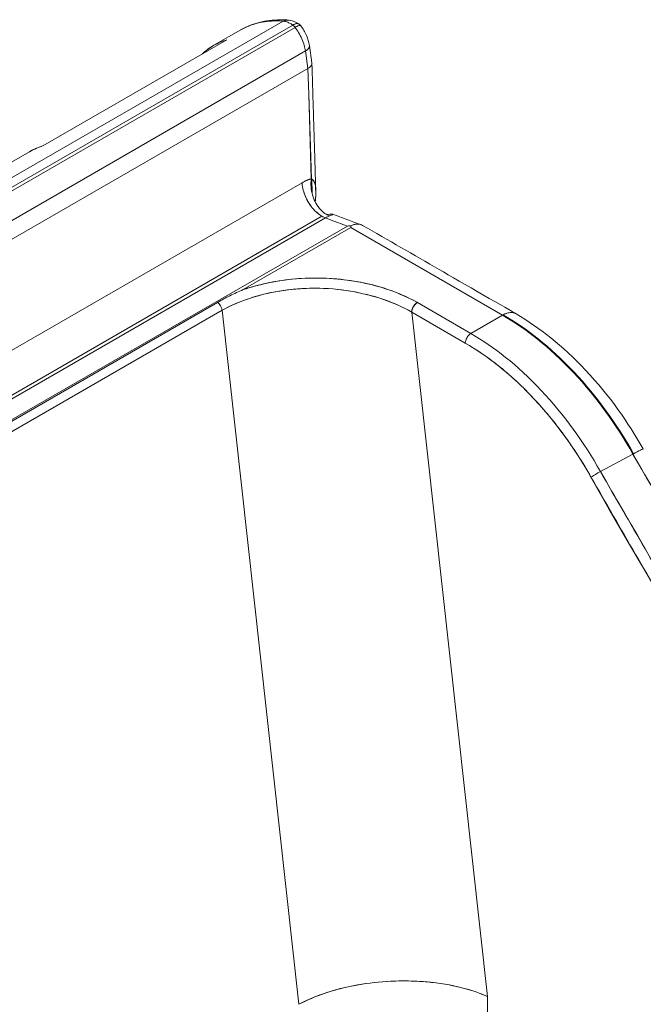
# Model space of a CAD drawing. Extents: x -410 to 410, y -292 to 285.
# Drawn here: x 311 to 317, y 160 to 169 of the extents above; entities that cross this region are included whole.
import ezdxf

# ---------------------------------------------------------------- set-up
doc = ezdxf.new("R2010")
doc.units = 0
doc.header["$MEASUREMENT"] = 0
doc.linetypes.add('CENTER2', pattern=[23, 20, -1, 1, -1])
doc.layers.add('____1', color=7, linetype='Continuous')
doc.layers.add('________1________1', color=7, linetype='Continuous')

# ---------------------------------------------------------------- blocks, each defined once
blk = doc.blocks.new('C8')
at = {"layer": '________1________1', "color": 7, "linetype": 'Continuous', "lineweight": 18}
for p, q in [((313.7748, 169.012), (306.622, 164.8822)), ((306.622, 164.8822), (313.7748, 169.012)), ((313.8644, 168.9758), (306.7096, 164.8449)), ((306.7096, 164.8449), (313.8644, 168.9758)), ((313.886, 168.9542), (306.7314, 164.8235)), ((306.7314, 164.8235), (313.886, 168.9542)), ((313.3792, 168.9311), (313.128, 168.7861)), ((313.8807, 168.9607), (313.886, 168.9542)), ((313.886, 168.9542), (313.8807, 168.9607)), ((311.5271, 167.8444), (313.2471, 168.8375)), ((311.5271, 167.8444), (313.2471, 168.8375)), ((313.9842, 168.7332), (306.827, 164.6009)), ((313.9842, 168.7332), (306.827, 164.6009)), ((314.0075, 168.5696), (313.9842, 168.7332)), ((314.0075, 168.5696), (313.9842, 168.7332)), ((314.0438, 168.6225), (314.0208, 168.7834)), ((306.8497, 164.437), (314.0075, 168.5696)), ((314.0075, 168.5696), (306.8497, 164.437)), ((314.0148, 168.3284), (314.0075, 168.5696)), ((314.0148, 168.3284), (314.0075, 168.5696)), ((314.0387, 167.5378), (314.0148, 168.3284)), ((314.0386, 167.5378), (314.0148, 168.3284)), ((314.0386, 167.5378), (314.0148, 168.3284)), ((314.0148, 168.3284), (314.0387, 167.5379)), ((311.5334, 167.8471), (311.5271, 167.8444)), ((311.5271, 167.8444), (311.5332, 167.8471)), ((311.4039, 167.7906), (311.1004, 167.6154)), ((314.0426, 167.5359), (314.0471, 167.3979)), ((314.0426, 167.5356), (314.0472, 167.3949)), ((306.8435, 163.3962), (313.9524, 167.5005)), ((306.8435, 163.3962), (313.9524, 167.5005)), ((314.1379, 167.1865), (307.0257, 163.0803)), ((307.0257, 163.0803), (314.1379, 167.1865)), ((314.1703, 167.1713), (307.0572, 163.0645)), ((314.1703, 167.1713), (307.0572, 163.0645)), ((314.2257, 167.1507), (314.1701, 167.1712)), ((314.2257, 167.1507), (314.1703, 167.1713)), ((262.0645, 136.8922), (314.3766, 167.0947)), ((262.0645, 136.8922), (314.3766, 167.0947)), ((314.4079, 167.0804), (313.4022, 166.4997)), ((314.4079, 167.0804), (313.4022, 166.4997)), ((314.2257, 167.1507), (314.3777, 167.0948)), ((314.3766, 167.0947), (314.2257, 167.1507)), ((314.3777, 167.0948), (314.2257, 167.1507)), ((314.3766, 167.0947), (314.2257, 167.1507)), ((314.3766, 167.0947), (314.3777, 167.0948)), ((314.3777, 167.0948), (314.3766, 167.0947)), ((315.8275, 166.2607), (314.4079, 167.0804)), ((315.8275, 166.2607), (314.4079, 167.0804)), ((313.1621, 166.3804), (263.3052, 137.5955)), ((263.3052, 137.5955), (313.1621, 166.3804)), ((315.03, 166.379), (315.5312, 166.0896)), ((315.03, 166.379), (315.5312, 166.0896)), ((313.2048, 166.3062), (263.3478, 137.5213)), ((313.2048, 166.3062), (263.3478, 137.5213)), ((313.9219, 159.8112), (313.2048, 166.3062)), ((313.9219, 159.8112), (313.2048, 166.3062)), ((314.977, 166.2893), (315.6864, 159.8838)), ((315.4782, 165.9999), (314.977, 166.2893)), ((315.4781, 166), (314.977, 166.2893)), ((314.977, 166.2893), (315.6864, 159.8838)), ((315.4781, 165.9999), (314.977, 166.2893)), ((314.977, 166.2893), (315.4781, 166)), ((315.5312, 166.0896), (315.8275, 166.2607)), ((315.5312, 166.0896), (315.8276, 166.2607)), ((315.8337, 166.2641), (315.8275, 166.2607)), ((315.8276, 166.2607), (315.8337, 166.2641)), ((316.0468, 166.1262), (316.0426, 166.1288)), ((317.0462, 164.9607), (316.7428, 164.797)), ((316.7428, 164.797), (317.0462, 164.9607)), ((317.0524, 164.964), (317.0462, 164.9606)), ((317.0462, 164.9606), (317.0524, 164.964)), ((315.6864, 159.8838), (315.6864, 150.4936)), ((315.6864, 159.8838), (315.6864, 150.4936))]:
    blk.add_line(p, q, dxfattribs=at)
for points, knots in [([(313.7467, 169.0258), (313.6804, 169.0223), (313.6146, 169.0165), (313.4906, 168.9857), (313.4319, 168.9608), (313.3766, 168.9296)], [0, 0, 0, 0, 0.502498, 0.502498, 1, 1, 1, 1]), ([(313.7104, 169.0148), (313.6515, 169.0136), (313.5908, 169.0082), (313.4783, 168.9795), (313.4266, 168.957), (313.3766, 168.9296)], [0, 0, 0, 0, 0.50938, 0.50938, 1, 1, 1, 1]), ([(313.7104, 169.0148), (313.7164, 169.0181), (313.723, 169.0212), (313.7356, 169.0249), (313.7415, 169.0257), (313.7478, 169.0258)], [0, 0, 0, 0, 0.526104, 0.526104, 1, 1, 1, 1]), ([(313.8191, 169.0228), (313.8069, 169.0237), (313.7947, 169.0245), (313.7705, 169.0254), (313.7584, 169.0256), (313.7463, 169.0256)], [0, 0, 0, 0, 0.502366, 0.502366, 1, 1, 1, 1]), ([(313.7748, 169.012), (313.7815, 169.0156), (313.7888, 169.0183), (313.8036, 169.0205), (313.811, 169.02), (313.8183, 169.0189)], [0, 0, 0, 0, 0.507647, 0.507647, 1, 1, 1, 1]), ([(313.8183, 169.0189), (313.811, 169.02), (313.8036, 169.0205), (313.7888, 169.0183), (313.7815, 169.0156), (313.7748, 169.012)], [0, 0, 0, 0, 0.492353, 0.492353, 1, 1, 1, 1]), ([(313.7748, 169.012), (313.7855, 169.0109), (313.7959, 169.009), (313.8213, 169.0004), (313.8322, 168.9952), (313.8439, 168.9887)], [0, 0, 0, 0, 0.502988, 0.502988, 1, 1, 1, 1]), ([(313.8439, 168.9887), (313.8322, 168.9952), (313.8213, 169.0004), (313.7959, 169.009), (313.7855, 169.0109), (313.7748, 169.012)], [0, 0, 0, 0, 0.497012, 0.497012, 1, 1, 1, 1]), ([(313.9214, 168.9858), (313.9063, 168.9956), (313.8909, 169.004), (313.8537, 169.0177), (313.8374, 169.021), (313.8191, 169.0228)], [0, 0, 0, 0, 0.500186, 0.500186, 1, 1, 1, 1]), ([(313.9275, 168.9797), (313.9257, 168.9822), (313.9235, 168.9843), (313.9186, 168.9876), (313.9159, 168.9888), (313.9077, 168.9905), (313.9026, 168.9903), (313.8894, 168.988), (313.8786, 168.9842), (313.8644, 168.9758)], [0, 0, 0, 0, 0.187367, 0.187367, 0.357156, 0.357156, 0.589362, 0.589362, 1, 1, 1, 1]), ([(313.8644, 168.9758), (313.877, 168.9832), (313.8859, 168.9865), (313.8973, 168.9896), (313.9026, 168.9904), (313.912, 168.9899), (313.9151, 168.989), (313.9204, 168.9867), (313.9231, 168.9847), (313.9255, 168.9822)], [0, 0, 0, 0, 0.299727, 0.299727, 0.523693, 0.523693, 0.718133, 0.718133, 1, 1, 1, 1]), ([(313.9407, 168.9671), (313.9399, 168.9681), (313.9389, 168.9689), (313.9364, 168.9702), (313.935, 168.9706), (313.9296, 168.9715), (313.925, 168.9708), (313.9098, 168.9673), (313.8964, 168.9603), (313.886, 168.9542)], [0, 0, 0, 0, 0.061977, 0.061977, 0.132228, 0.132228, 0.325271, 0.325271, 1, 1, 1, 1]), ([(313.886, 168.9542), (313.895, 168.9595), (313.911, 168.9682), (313.927, 168.971), (313.93, 168.9713), (313.9341, 168.9708), (313.9357, 168.9705), (313.9386, 168.9691), (313.9397, 168.9682), (313.9406, 168.9672)], [0, 0, 0, 0, 0.724479, 0.724479, 0.871647, 0.871647, 0.944123, 0.944123, 1, 1, 1, 1]), ([(313.886, 168.9542), (313.9093, 168.924), (313.9316, 168.8895), (313.9694, 168.8044), (313.979, 168.7671), (313.9842, 168.7332)], [0, 0, 0, 0, 0.50054, 0.50054, 1, 1, 1, 1]), ([(314.0208, 168.7834), (314.0158, 168.817), (314.0065, 168.8483), (313.979, 168.9113), (313.9622, 168.9395), (313.9409, 168.9676)], [0, 0, 0, 0, 0.49234, 0.49234, 1, 1, 1, 1]), ([(313.2471, 168.8375), (313.206, 168.8241), (313.1656, 168.8078), (313.0906, 168.7644), (313.0561, 168.7376), (313.0239, 168.7086)], [0, 0, 0, 0, 0.499555, 0.499555, 1, 1, 1, 1]), ([(314.0209, 168.7832), (314.0211, 168.781), (314.0211, 168.7789), (314.0207, 168.7745), (314.0203, 168.7724), (314.0182, 168.7655), (314.0157, 168.7611), (314.0058, 168.7478), (313.9958, 168.7401), (313.9842, 168.7332)], [0, 0, 0, 0, 0.102901, 0.102901, 0.209649, 0.209649, 0.445892, 0.445892, 1, 1, 1, 1]), ([(314.0075, 168.5696), (314.0133, 168.573), (314.0191, 168.577), (314.0288, 168.5853), (314.0329, 168.5897), (314.0391, 168.5986), (314.0414, 168.6031), (314.0438, 168.6115), (314.0446, 168.6163), (314.0439, 168.6224)], [0, 0, 0, 0, 0.316153, 0.316153, 0.593588, 0.593588, 0.824577, 0.824577, 1, 1, 1, 1]), ([(314.0439, 168.6224), (314.0442, 168.6199), (314.0442, 168.6174), (314.0438, 168.6123), (314.0434, 168.6098), (314.0411, 168.6022), (314.0383, 168.5972), (314.0285, 168.5842), (314.0197, 168.5768), (314.0075, 168.5696)], [0, 0, 0, 0, 0.130185, 0.130185, 0.263071, 0.263071, 0.536771, 0.536771, 1, 1, 1, 1]), ([(314.0442, 168.6186), (314.0457, 168.5692), (314.0487, 168.4706), (314.0531, 168.3227), (314.0576, 168.1747), (314.0621, 168.0268), (314.0666, 167.8788), (314.071, 167.7309), (314.0755, 167.583), (314.0785, 167.4843), (314.08, 167.435)], [0, 0, 0, 0, 0.125001, 0.250002, 0.375003, 0.500003, 0.625003, 0.750002, 0.875001, 1, 1, 1, 1]), ([(314.0386, 167.5378), (314.035, 167.5368), (314.0279, 167.5346), (314.0172, 167.531), (314.0064, 167.5269), (313.9956, 167.5224), (313.9848, 167.5175), (313.974, 167.5122), (313.9631, 167.5066), (313.956, 167.5026), (313.9524, 167.5005)], [0, 0, 0, 0, 0.117704, 0.23769, 0.359872, 0.484153, 0.610426, 0.738576, 0.868478, 1, 1, 1, 1]), ([(314.0386, 167.5378), (314.0344, 167.5126), (314.0337, 167.4866), (314.0379, 167.4347), (314.043, 167.4079), (314.0607, 167.349), (314.0789, 167.3052), (314.1298, 167.2435), (314.1467, 167.2255), (314.1796, 167.2016), (314.1947, 167.1941), (314.2117, 167.1896)], [0, 0, 0, 0, 0.233972, 0.233972, 0.476316, 0.476316, 0.794903, 0.794903, 0.910691, 0.910691, 1, 1, 1, 1]), ([(314.0804, 167.3956), (314.0806, 167.4121), (314.0805, 167.4299), (314.0781, 167.4626), (314.0756, 167.48), (314.0676, 167.5042), (314.0635, 167.5128), (314.0526, 167.5274), (314.0462, 167.5333), (314.0387, 167.5378)], [0, 0, 0, 0, 0.328995, 0.328995, 0.64194, 0.64194, 0.827129, 0.827129, 1, 1, 1, 1]), ([(314.0387, 167.5378), (314.0461, 167.5334), (314.0526, 167.5278), (314.0631, 167.5144), (314.067, 167.507), (314.0759, 167.4829), (314.0781, 167.4638), (314.082, 167.4021), (314.0797, 167.364), (314.0754, 167.3212)], [0, 0, 0, 0, 0.120098, 0.120098, 0.236457, 0.236457, 0.475862, 0.475862, 1, 1, 1, 1]), ([(313.9524, 167.5005), (313.9536, 167.4701), (313.9597, 167.4292), (313.9962, 167.3395), (314.0198, 167.2997), (314.0804, 167.2257), (314.1125, 167.2016), (314.1379, 167.1865)], [0, 0, 0, 0, 0.354984, 0.354984, 0.652537, 0.652537, 1, 1, 1, 1]), ([(314.1379, 167.1865), (314.1126, 167.2015), (314.0806, 167.2256), (314.0205, 167.2987), (313.9972, 167.3378), (313.9599, 167.4278), (313.9536, 167.4696), (313.9524, 167.5005)], [0, 0, 0, 0, 0.345375, 0.345375, 0.637385, 0.637385, 1, 1, 1, 1]), ([(314.2117, 167.1896), (314.2227, 167.1944), (314.2315, 167.1977), (314.2377, 167.2008), (314.2388, 167.2014), (314.2398, 167.2021), (314.2401, 167.2024), (314.2404, 167.2029), (314.2405, 167.203), (314.2406, 167.2033), (314.2406, 167.2034), (314.2406, 167.2037), (314.2405, 167.2038), (314.2404, 167.2041), (314.2403, 167.2042), (314.2399, 167.2045), (314.2397, 167.2047), (314.2378, 167.2056), (314.2347, 167.206), (314.219, 167.2073), (314.1963, 167.2039), (314.1813, 167.2013)], [0, 0, 0, 0, 0.151414, 0.151414, 0.19511, 0.19511, 0.212889, 0.212889, 0.221537, 0.221537, 0.22766, 0.22766, 0.233815, 0.233815, 0.242221, 0.242221, 0.256088, 0.256088, 0.34645, 0.34645, 1, 1, 1, 1]), ([(314.5037, 167.1074), (314.4596, 167.1236), (314.4155, 167.1398), (314.3273, 167.1723), (314.2832, 167.1885), (314.2391, 167.2047)], [0, 0, 0, 0, 0.500028, 0.500028, 1, 1, 1, 1]), ([(314.4079, 167.0974), (314.4238, 167.1045), (314.4357, 167.1082), (314.4596, 167.1132), (314.4717, 167.1136), (314.494, 167.1114), (314.5055, 167.1081), (314.5185, 167.1011)], [0, 0, 0, 0, 0.263163, 0.263163, 0.599499, 0.599499, 1, 1, 1, 1]), ([(314.5184, 167.1011), (314.5108, 167.1052), (314.503, 167.1085), (314.4858, 167.1126), (314.4767, 167.1133), (314.4468, 167.1123), (314.4277, 167.1062), (314.4079, 167.0974)], [0, 0, 0, 0, 0.2236, 0.2236, 0.458634, 0.458634, 1, 1, 1, 1]), ([(313.4022, 166.4997), (313.5379, 166.5446), (313.6905, 166.5807), (314.0199, 166.6133), (314.1869, 166.611), (314.588, 166.5636), (314.8176, 166.4968), (315.03, 166.379)], [0, 0, 0, 0, 0.295054, 0.295054, 0.576193, 0.576193, 1, 1, 1, 1]), ([(315.03, 166.379), (314.9189, 166.4431), (314.7744, 166.5042), (314.43, 166.5878), (314.2553, 166.6074), (313.8334, 166.6086), (313.598, 166.5677), (313.4022, 166.4997)], [0, 0, 0, 0, 0.30195, 0.30195, 0.584305, 0.584305, 1, 1, 1, 1]), ([(314.977, 166.2893), (314.8185, 166.38), (314.6166, 166.4528), (314.1294, 166.528), (313.896, 166.5151), (313.5038, 166.4427), (313.3359, 166.3799), (313.2048, 166.3062)], [0, 0, 0, 0, 0.312413, 0.312413, 0.651992, 0.651992, 1, 1, 1, 1]), ([(313.2048, 166.3062), (313.3609, 166.3942), (313.5601, 166.461), (314.0049, 166.5239), (314.2302, 166.5186), (314.6574, 166.4384), (314.8363, 166.3701), (314.977, 166.2893)], [0, 0, 0, 0, 0.341631, 0.341631, 0.676757, 0.676757, 1, 1, 1, 1]), ([(313.1621, 166.3804), (313.1698, 166.3742), (313.1806, 166.3638), (313.1997, 166.3306), (313.2032, 166.3161), (313.2048, 166.3062)], [0, 0, 0, 0, 0.502361, 0.502361, 1, 1, 1, 1]), ([(314.9785, 166.2734), (314.9779, 166.276), (314.9775, 166.2784), (314.977, 166.2837), (314.9769, 166.2866), (314.977, 166.2893)], [0, 0, 0, 0, 0.48517, 0.48517, 1, 1, 1, 1]), ([(315.8276, 166.2607), (316.0432, 166.1332), (316.2615, 165.967), (316.7085, 165.4902), (316.8858, 165.2402), (317.0462, 164.9606)], [0, 0, 0, 0, 0.510282, 0.510282, 1, 1, 1, 1]), ([(315.8337, 166.2641), (315.8447, 166.27), (315.8605, 166.2773), (315.892, 166.2845), (315.9057, 166.2857), (315.9341, 166.2822), (315.945, 166.2774), (315.9526, 166.2731)], [0, 0, 0, 0, 0.395096, 0.395096, 0.681459, 0.681459, 1, 1, 1, 1]), ([(315.9525, 166.2731), (315.9443, 166.2776), (315.9356, 166.281), (315.9166, 166.2849), (315.9065, 166.2852), (315.8751, 166.2825), (315.8547, 166.2751), (315.8337, 166.2641)], [0, 0, 0, 0, 0.229671, 0.229671, 0.472307, 0.472307, 1, 1, 1, 1]), ([(317.0524, 164.964), (316.892, 165.2436), (316.7147, 165.4936), (316.2678, 165.9704), (316.0495, 166.1366), (315.8337, 166.2641)], [0, 0, 0, 0, 0.489828, 0.489828, 1, 1, 1, 1]), ([(315.8337, 166.2641), (316.0495, 166.1366), (316.2678, 165.9704), (316.7147, 165.4936), (316.892, 165.2436), (317.0524, 164.964)], [0, 0, 0, 0, 0.51022, 0.51022, 1, 1, 1, 1]), ([(317.1429, 165.0085), (316.9948, 165.2609), (316.8375, 165.4979), (316.3847, 165.9795), (316.1744, 166.1414), (315.9526, 166.2731)], [0, 0, 0, 0, 0.515945, 0.515945, 1, 1, 1, 1]), ([(315.4782, 165.9999), (315.4785, 166.0086), (315.4803, 166.0203), (315.4907, 166.0459), (315.4974, 166.0573), (315.5148, 166.0785), (315.5239, 166.0853), (315.5312, 166.0896)], [0, 0, 0, 0, 0.354721, 0.354721, 0.652592, 0.652592, 1, 1, 1, 1]), ([(315.5312, 166.0896), (315.7457, 165.9627), (315.9627, 165.7975), (316.407, 165.3235), (316.5833, 165.0749), (316.7428, 164.797)], [0, 0, 0, 0, 0.510218, 0.510218, 1, 1, 1, 1]), ([(316.7428, 164.797), (316.5833, 165.0749), (316.407, 165.3235), (315.9627, 165.7975), (315.7457, 165.9627), (315.5312, 166.0896)], [0, 0, 0, 0, 0.489831, 0.489831, 1, 1, 1, 1]), ([(315.4781, 165.9999), (315.5342, 165.9675), (315.6461, 165.8962), (315.808, 165.7742), (315.9663, 165.6358), (316.1196, 165.4822), (316.2665, 165.315), (316.4056, 165.1356), (316.5357, 164.9457), (316.6154, 164.8135), (316.6535, 164.746)], [0, 0, 0, 0, 0.111922, 0.22863, 0.349718, 0.474668, 0.602873, 0.733657, 0.866288, 1, 1, 1, 1]), ([(316.6535, 164.746), (316.4988, 165.0156), (316.3278, 165.2568), (315.8967, 165.7166), (315.6862, 165.8769), (315.4782, 165.9999)], [0, 0, 0, 0, 0.489773, 0.489773, 1, 1, 1, 1]), ([(333.2651, 145.6306), (332.3447, 146.2074), (331.1793, 146.8946), (327.2084, 150.8501), (325.7752, 152.483), (320.3955, 159.1246), (317.8745, 163.5185), (317.0462, 164.9607)], [0, 0, 0, 0, 0.290392, 0.290392, 0.464477, 0.464477, 1, 1, 1, 1]), ([(317.0462, 164.9607), (317.7615, 163.7152), (319.5807, 160.5454), (324.3492, 154.1487), (326.5277, 151.5206), (331.1998, 146.8826), (332.3452, 146.207), (333.2651, 145.6306)], [0, 0, 0, 0, 0.429156, 0.429156, 0.700846, 0.700846, 1, 1, 1, 1]), ([(316.7428, 164.797), (317.3187, 163.7953), (318.103, 162.4297), (320.2531, 159.1569), (321.214, 157.7831), (324.0495, 153.9796), (326.2302, 151.3495), (330.9023, 146.7122), (332.0484, 146.0362), (332.9687, 145.4595)], [0, 0, 0, 0, 0.220281, 0.220281, 0.378134, 0.378134, 0.674166, 0.674166, 1, 1, 1, 1]), ([(316.6535, 164.746), (320.2283, 158.4144), (325.3225, 151.824), (330.5304, 147.0537), (331.7512, 146.042), (332.9157, 145.3698)], [0, 0, 0, 0, 0.80954, 0.80954, 1, 1, 1, 1]), ([(313.9219, 159.8112), (314.0482, 159.8773), (314.226, 159.9492), (314.6769, 160.0286), (314.8982, 160.0389), (315.3697, 160.0006), (315.5569, 159.9408), (315.6864, 159.8838)], [0, 0, 0, 0, 0.344831, 0.344831, 0.633973, 0.633973, 1, 1, 1, 1]), ([(315.6864, 159.8838), (315.5665, 159.9365), (315.3963, 159.9919), (314.9629, 160.038), (314.7508, 160.0332), (314.2666, 159.9649), (314.0628, 159.8849), (313.9219, 159.8112)], [0, 0, 0, 0, 0.325283, 0.325283, 0.602837, 0.602837, 1, 1, 1, 1])]:
    blk.add_open_spline(points, degree=3, knots=knots, dxfattribs=at)
at = {"layer": '________1________1', "color": 7, "linetype": 'Continuous', "lineweight": 18, "extrusion": (-3.8233e-11, 1.531e-10, -1)}
blk.add_open_spline([(313.3786, 168.9308), (313.4284, 168.9578), (313.4799, 168.98), (313.5917, 169.0083), (313.6519, 169.0136), (313.7104, 169.0148)], degree=3, knots=[0, 0, 0, 0, 0.490638, 0.490638, 1, 1, 1, 1], dxfattribs=at)
at = {"layer": '________1________1', "color": 7, "linetype": 'Continuous', "lineweight": 18, "extrusion": (-3.35726e-10, 1.16935e-09, -1)}
blk.add_open_spline([(313.749, 169.0257), (313.7426, 169.0258), (313.7364, 169.0251), (313.7235, 169.0214), (313.7166, 169.0182), (313.7104, 169.0148)], degree=3, knots=[0, 0, 0, 0, 0.472287, 0.472287, 1, 1, 1, 1], dxfattribs=at)
at = {"layer": '________1________1', "color": 7, "linetype": 'Continuous', "lineweight": 18, "extrusion": (-1.54662e-10, -3.58974e-09, 1)}
blk.add_open_spline([(313.7104, 169.0148), (313.7211, 169.0147), (313.7317, 169.0145), (313.7532, 169.0136), (313.764, 169.0128), (313.7748, 169.012)], degree=3, knots=[0, 0, 0, 0, 0.497039, 0.497039, 1, 1, 1, 1], dxfattribs=at)
at = {"layer": '________1________1', "color": 7, "linetype": 'Continuous', "lineweight": 18, "extrusion": (-7.05039e-11, -1.63641e-09, 1)}
blk.add_open_spline([(313.7748, 169.012), (313.764, 169.0128), (313.7532, 169.0136), (313.7317, 169.0145), (313.7211, 169.0147), (313.7104, 169.0148)], degree=3, knots=[0, 0, 0, 0, 0.502962, 0.502962, 1, 1, 1, 1], dxfattribs=at)
at = {"layer": '________1________1', "color": 7, "linetype": 'Continuous', "lineweight": 18, "extrusion": (-8.13613e-08, -1.285e-07, -1)}
blk.add_open_spline([(313.8439, 168.9887), (313.8474, 168.9868), (313.8508, 168.9847), (313.8576, 168.9804), (313.8611, 168.9781), (313.8644, 168.9758)], degree=3, knots=[0, 0, 0, 0, 0.494527, 0.494527, 1, 1, 1, 1], dxfattribs=at)
at = {"layer": '________1________1', "color": 7, "linetype": 'Continuous', "lineweight": 18, "extrusion": (8.5465e-08, 1.34981e-07, 1)}
blk.add_open_spline([(313.8644, 168.9758), (313.8611, 168.9781), (313.8576, 168.9804), (313.8508, 168.9847), (313.8474, 168.9868), (313.8439, 168.9887)], degree=3, knots=[0, 0, 0, 0, 0.505473, 0.505473, 1, 1, 1, 1], dxfattribs=at)
at = {"layer": '________1________1', "color": 7, "linetype": 'Continuous', "lineweight": 18, "extrusion": (7.4721e-09, 8.09284e-09, 1)}
blk.add_open_spline([(313.8644, 168.9758), (313.8673, 168.9736), (313.8701, 168.9714), (313.8755, 168.9663), (313.8782, 168.9635), (313.8807, 168.9607)], degree=3, knots=[0, 0, 0, 0, 0.488584, 0.488584, 1, 1, 1, 1], dxfattribs=at)
at = {"layer": '________1________1', "color": 7, "linetype": 'Continuous', "lineweight": 18, "extrusion": (7.56483e-09, 8.19327e-09, 1)}
blk.add_open_spline([(313.8807, 168.9607), (313.8782, 168.9635), (313.8755, 168.9663), (313.8701, 168.9714), (313.8673, 168.9736), (313.8644, 168.9758)], degree=3, knots=[0, 0, 0, 0, 0.511416, 0.511416, 1, 1, 1, 1], dxfattribs=at)
at = {"layer": '________1________1', "color": 7, "linetype": 'Continuous', "lineweight": 18, "extrusion": (3.24771e-10, 1.48998e-10, -1)}
blk.add_open_spline([(313.9842, 168.7332), (313.979, 168.7671), (313.9694, 168.8044), (313.9316, 168.8895), (313.9093, 168.924), (313.886, 168.9542)], degree=3, knots=[0, 0, 0, 0, 0.499461, 0.499461, 1, 1, 1, 1], dxfattribs=at)
at = {"layer": '________1________1', "color": 7, "linetype": 'Continuous', "lineweight": 18, "extrusion": (5.39097e-10, 5.80866e-10, -1)}
blk.add_open_spline([(313.9406, 168.9671), (313.9377, 168.9708), (313.9349, 168.9739), (313.9281, 168.9802), (313.9248, 168.9828), (313.9209, 168.9855)], degree=3, knots=[0, 0, 0, 0, 0.499013, 0.499013, 1, 1, 1, 1], dxfattribs=at)
at = {"layer": '________1________1', "color": 7, "linetype": 'Continuous', "lineweight": 18, "extrusion": (-1.12989e-10, 1.96884e-10, -1)}
blk.add_open_spline([(313.0239, 168.7086), (313.0561, 168.7376), (313.0906, 168.7644), (313.1656, 168.8078), (313.206, 168.8241), (313.2471, 168.8375)], degree=3, knots=[0, 0, 0, 0, 0.500454, 0.500454, 1, 1, 1, 1], dxfattribs=at)
at = {"layer": '________1________1', "color": 7, "linetype": 'Continuous', "lineweight": 18, "extrusion": (-3.44323e-09, 4.63708e-09, -1)}
blk.add_open_spline([(313.0184, 168.7047), (313.0352, 168.7201), (313.0526, 168.7349), (313.0891, 168.7621), (313.1081, 168.7743), (313.1276, 168.7859)], degree=3, knots=[0, 0, 0, 0, 0.501495, 0.501495, 1, 1, 1, 1], dxfattribs=at)
at = {"layer": '________1________1', "color": 7, "linetype": 'Continuous', "lineweight": 18, "extrusion": (2.2686e-10, -1.85037e-10, -1)}
blk.add_open_spline([(313.9842, 168.7331), (313.9901, 168.7367), (313.9963, 168.7408), (314.0079, 168.7507), (314.0116, 168.7554), (314.0164, 168.7623), (314.0186, 168.7664), (314.021, 168.7748), (314.0213, 168.7791), (314.0208, 168.7834)], degree=3, knots=[0, 0, 0, 0, 0.208937, 0.208937, 0.453049, 0.453049, 0.731022, 0.731022, 1, 1, 1, 1], dxfattribs=at)
at = {"layer": '________1________1', "color": 7, "linetype": 'Continuous', "lineweight": 18, "extrusion": (-1.17628e-09, 2.69499e-09, -1)}
blk.add_open_spline([(311.4038, 167.7906), (311.4233, 167.8016), (311.4432, 167.8118), (311.4843, 167.8298), (311.5057, 167.8375), (311.5271, 167.8444)], degree=3, knots=[0, 0, 0, 0, 0.498176, 0.498176, 1, 1, 1, 1], dxfattribs=at)
at = {"layer": '________1________1', "color": 7, "linetype": 'Continuous', "lineweight": 18, "extrusion": (-2.17148e-09, 4.97511e-09, 1)}
blk.add_open_spline([(311.5271, 167.8444), (311.5057, 167.8375), (311.4843, 167.8298), (311.4432, 167.8118), (311.4233, 167.8016), (311.4038, 167.7906)], degree=3, knots=[0, 0, 0, 0, 0.501827, 0.501827, 1, 1, 1, 1], dxfattribs=at)
at = {"layer": '________1________1', "color": 7, "linetype": 'Continuous', "lineweight": 18, "extrusion": (3.6749e-10, -8.43571e-10, -1)}
blk.add_open_spline([(311.531, 167.8465), (311.5094, 167.8395), (311.488, 167.8316), (311.4466, 167.8135), (311.4265, 167.8032), (311.4067, 167.7923)], degree=3, knots=[0, 0, 0, 0, 0.501534, 0.501534, 1, 1, 1, 1], dxfattribs=at)
at = {"layer": '________1________1', "color": 7, "linetype": 'Continuous', "lineweight": 18, "extrusion": (1.11837e-09, -2.57872e-09, -1)}
blk.add_open_spline([(313.9524, 167.5005), (313.9663, 167.5084), (313.981, 167.516), (314.0097, 167.5284), (314.0239, 167.5334), (314.0386, 167.5378)], degree=3, knots=[0, 0, 0, 0, 0.512834, 0.512834, 1, 1, 1, 1], dxfattribs=at)
at = {"layer": '________1________1', "color": 7, "linetype": 'Continuous', "lineweight": 18, "extrusion": (1.22553e-11, 3.2655e-12, -1)}
blk.add_open_spline([(314.0754, 167.3211), (314.0787, 167.3538), (314.0824, 167.3991), (314.078, 167.4632), (314.0762, 167.4791), (314.0694, 167.5014), (314.0656, 167.5104), (314.0538, 167.5266), (314.0469, 167.5329), (314.0387, 167.5378)], degree=3, knots=[0, 0, 0, 0, 0.583437, 0.583437, 0.781733, 0.781733, 0.895546, 0.895546, 1, 1, 1, 1], dxfattribs=at)
at = {"layer": '________1________1', "color": 7, "linetype": 'Continuous', "lineweight": 18, "extrusion": (1.59018e-09, -1.30557e-10, 1)}
blk.add_open_spline([(314.0754, 167.3212), (314.0763, 167.3294), (314.0771, 167.3377), (314.0784, 167.3541), (314.079, 167.3622), (314.0794, 167.3703)], degree=3, knots=[0, 0, 0, 0, 0.503402, 0.503402, 1, 1, 1, 1], dxfattribs=at)
at = {"layer": '________1________1', "color": 7, "linetype": 'Continuous', "lineweight": 18, "extrusion": (-6.31632e-09, -1.32521e-08, 1)}
blk.add_open_spline([(314.1379, 167.1865), (314.1432, 167.1835), (314.1486, 167.1806), (314.1593, 167.1755), (314.1647, 167.1733), (314.1701, 167.1712)], degree=3, knots=[0, 0, 0, 0, 0.509562, 0.509562, 1, 1, 1, 1], dxfattribs=at)
at = {"layer": '________1________1', "color": 7, "linetype": 'Continuous', "lineweight": 18, "extrusion": (-1.06283e-08, -2.22988e-08, 1)}
blk.add_open_spline([(314.1701, 167.1712), (314.1647, 167.1733), (314.1593, 167.1755), (314.1486, 167.1806), (314.1432, 167.1835), (314.1379, 167.1865)], degree=3, knots=[0, 0, 0, 0, 0.490426, 0.490426, 1, 1, 1, 1], dxfattribs=at)
at = {"layer": '________1________1', "color": 7, "linetype": 'Continuous', "lineweight": 18, "extrusion": (3.14009e-09, -7.10372e-09, 1)}
blk.add_open_spline([(314.1703, 167.1713), (314.1771, 167.1751), (314.1842, 167.1788), (314.198, 167.1849), (314.2047, 167.1874), (314.2117, 167.1896)], degree=3, knots=[0, 0, 0, 0, 0.515845, 0.515845, 1, 1, 1, 1], dxfattribs=at)
at = {"layer": '________1________1', "color": 7, "linetype": 'Continuous', "lineweight": 18, "extrusion": (3.30735e-09, -7.4821e-09, 1)}
blk.add_open_spline([(314.2117, 167.1896), (314.2047, 167.1874), (314.198, 167.1849), (314.1842, 167.1788), (314.1771, 167.1751), (314.1703, 167.1713)], degree=3, knots=[0, 0, 0, 0, 0.484155, 0.484155, 1, 1, 1, 1], dxfattribs=at)
at = {"layer": '________1________1', "color": 7, "linetype": 'Continuous', "lineweight": 18, "extrusion": (2.90086e-09, -3.36539e-08, 1)}
blk.add_open_spline([(314.4079, 167.0974), (314.4029, 167.0972), (314.3978, 167.0969), (314.3877, 167.096), (314.3827, 167.0954), (314.3777, 167.0948)], degree=3, knots=[0, 0, 0, 0, 0.500024, 0.500024, 1, 1, 1, 1], dxfattribs=at)
at = {"layer": '________1________1', "color": 7, "linetype": 'Continuous', "lineweight": 18, "extrusion": (3.37179e-09, -3.91173e-08, 1)}
blk.add_open_spline([(314.3777, 167.0948), (314.3827, 167.0954), (314.3877, 167.096), (314.3978, 167.0969), (314.4029, 167.0972), (314.4079, 167.0974)], degree=3, knots=[0, 0, 0, 0, 0.499976, 0.499976, 1, 1, 1, 1], dxfattribs=at)
at = {"layer": '________1________1', "color": 7, "linetype": 'Continuous', "lineweight": 18, "extrusion": (7.1778e-07, -3.02561e-10, 1)}
blk.add_open_spline([(314.4079, 167.0804), (314.4079, 167.0833), (314.4079, 167.0862), (314.4079, 167.0919), (314.4079, 167.0947), (314.4079, 167.0974)], degree=3, knots=[0, 0, 0, 0, 0.499195, 0.499195, 1, 1, 1, 1], dxfattribs=at)
at = {"layer": '________1________1', "color": 7, "linetype": 'Continuous', "lineweight": 18, "extrusion": (7.15413e-07, -3.01564e-10, 1)}
blk.add_open_spline([(314.4079, 167.0974), (314.4079, 167.0947), (314.4079, 167.0919), (314.4079, 167.0862), (314.4079, 167.0833), (314.4079, 167.0804)], degree=3, knots=[0, 0, 0, 0, 0.500805, 0.500805, 1, 1, 1, 1], dxfattribs=at)
at = {"layer": '________1________1', "color": 7, "linetype": 'Continuous', "lineweight": 18, "extrusion": (-3.0943e-08, -5.35966e-08, 1)}
blk.add_open_spline([(314.5181, 167.1013), (314.7572, 166.9633), (314.9963, 166.8252), (315.4262, 166.577), (315.9047, 166.3007), (315.9526, 166.2731)], degree=3, knots=[0, 0, 0, 0, 0.556191, 0.556191, 1, 1, 1, 1], dxfattribs=at)
at = {"layer": '________1________1', "color": 7, "linetype": 'Continuous', "lineweight": 18, "extrusion": (2.55564e-09, -5.14383e-09, -1)}
blk.add_open_spline([(313.4022, 166.4997), (313.3605, 166.4819), (313.3187, 166.4629), (313.2387, 166.4231), (313.2005, 166.4023), (313.1621, 166.3804)], degree=3, knots=[0, 0, 0, 0, 0.507432, 0.507432, 1, 1, 1, 1], dxfattribs=at)
at = {"layer": '________1________1', "color": 7, "linetype": 'Continuous', "lineweight": 18, "extrusion": (2.5824e-09, -5.1977e-09, -1)}
blk.add_open_spline([(313.1621, 166.3804), (313.2005, 166.4023), (313.2387, 166.4231), (313.3187, 166.4629), (313.3605, 166.4819), (313.4022, 166.4997)], degree=3, knots=[0, 0, 0, 0, 0.49257, 0.49257, 1, 1, 1, 1], dxfattribs=at)
at = {"layer": '________1________1', "color": 7, "linetype": 'Continuous', "lineweight": 18, "extrusion": (6.39253e-10, 3.81011e-10, -1)}
blk.add_open_spline([(313.2048, 166.3062), (313.2032, 166.3161), (313.1997, 166.3306), (313.1806, 166.3638), (313.1698, 166.3742), (313.1621, 166.3804)], degree=3, knots=[0, 0, 0, 0, 0.497639, 0.497639, 1, 1, 1, 1], dxfattribs=at)
at = {"layer": '________1________1', "color": 7, "linetype": 'Continuous', "lineweight": 18, "extrusion": (1.50919e-10, -1.02235e-10, -1)}
blk.add_open_spline([(314.977, 166.2893), (314.9772, 166.2961), (314.9783, 166.3029), (314.9819, 166.3168), (314.9846, 166.3238), (314.9941, 166.3438), (315.0027, 166.3558), (315.0219, 166.3748), (315.0307, 166.3796), (315.0358, 166.382)], degree=3, knots=[0, 0, 0, 0, 0.150304, 0.150304, 0.315799, 0.315799, 0.646348, 0.646348, 1, 1, 1, 1], dxfattribs=at)
at = {"layer": '________1________1', "color": 7, "linetype": 'Continuous', "lineweight": 18, "extrusion": (4.72589e-11, -3.1886e-11, -1)}
blk.add_open_spline([(315.0358, 166.382), (315.0305, 166.3795), (315.0256, 166.3764), (315.0159, 166.369), (315.0112, 166.3645), (314.998, 166.3495), (314.9904, 166.3372), (314.9791, 166.3101), (314.9773, 166.298), (314.977, 166.2893)], degree=3, knots=[0, 0, 0, 0, 0.138142, 0.138142, 0.292944, 0.292944, 0.620585, 0.620585, 1, 1, 1, 1], dxfattribs=at)
at = {"layer": '________1________1', "color": 7, "linetype": 'Continuous', "lineweight": 18, "extrusion": (8.51539e-11, -5.33689e-11, -1)}
blk.add_open_spline([(315.03, 166.379), (315.0227, 166.3747), (315.0136, 166.3679), (314.9965, 166.347), (314.9898, 166.3359), (314.9791, 166.3102), (314.9773, 166.2982), (314.977, 166.2893)], degree=3, knots=[0, 0, 0, 0, 0.344523, 0.344523, 0.635993, 0.635993, 1, 1, 1, 1], dxfattribs=at)
at = {"layer": '________1________1', "color": 7, "linetype": 'Continuous', "lineweight": 18, "extrusion": (-2.79814e-10, 1.40218e-10, -1)}
blk.add_open_spline([(314.977, 166.2893), (314.9776, 166.3058), (314.9827, 166.3196), (314.9917, 166.3391), (314.9993, 166.3522), (315.0122, 166.3652)], degree=3, knots=[0, 0, 0, 0, 0.492291, 0.492291, 1, 1, 1, 1], dxfattribs=at)
at = {"layer": '________1________1', "color": 7, "linetype": 'Continuous', "lineweight": 18, "extrusion": (7.24833e-09, -9.49182e-09, 1)}
blk.add_open_spline([(315.0133, 166.3663), (315.0159, 166.3687), (315.0187, 166.3712), (315.0242, 166.3754), (315.027, 166.3773), (315.03, 166.379)], degree=3, knots=[0, 0, 0, 0, 0.512887, 0.512887, 1, 1, 1, 1], dxfattribs=at)
at = {"layer": '________1________1', "color": 7, "linetype": 'Continuous', "lineweight": 18, "extrusion": (1.16765e-09, 1.26851e-10, 1)}
blk.add_open_spline([(314.977, 166.2893), (314.9769, 166.2866), (314.977, 166.2837), (314.9775, 166.2784), (314.9779, 166.276), (314.9785, 166.2734)], degree=3, knots=[0, 0, 0, 0, 0.51483, 0.51483, 1, 1, 1, 1], dxfattribs=at)
at = {"layer": '________1________1', "color": 7, "linetype": 'Continuous', "lineweight": 18, "extrusion": (1.21008e-11, 1.14387e-11, -1)}
blk.add_open_spline([(317.0462, 164.9606), (316.8857, 165.2402), (316.7085, 165.4902), (316.2615, 165.967), (316.0432, 166.1332), (315.8276, 166.2607)], degree=3, knots=[0, 0, 0, 0, 0.489766, 0.489766, 1, 1, 1, 1], dxfattribs=at)
at = {"layer": '________1________1', "color": 7, "linetype": 'Continuous', "lineweight": 18, "extrusion": (2.27021e-10, -1.42282e-10, -1)}
blk.add_open_spline([(315.5312, 166.0896), (315.524, 166.0854), (315.5148, 166.0785), (315.4977, 166.0577), (315.491, 166.0465), (315.4804, 166.0208), (315.4785, 166.0088), (315.4782, 165.9999)], degree=3, knots=[0, 0, 0, 0, 0.344523, 0.344523, 0.635993, 0.635993, 1, 1, 1, 1], dxfattribs=at)
at = {"layer": '________1________1', "color": 7, "linetype": 'Continuous', "lineweight": 18, "extrusion": (-9.5281e-10, 1.9385e-09, 1)}
blk.add_open_spline([(317.1428, 165.0086), (317.1427, 165.0086), (317.1426, 165.0086), (317.1424, 165.0086), (317.1422, 165.0086), (317.1416, 165.0085), (317.1411, 165.0084), (317.1391, 165.0078), (317.1372, 165.0071), (317.1304, 165.0042), (317.1227, 165.0005), (317.0978, 164.9882), (317.0711, 164.974), (317.0524, 164.964)], degree=3, knots=[0, 0, 0, 0, 0.003596, 0.003596, 0.008437, 0.008437, 0.022825, 0.022825, 0.072731, 0.072731, 0.261999, 0.261999, 1, 1, 1, 1], dxfattribs=at)
at = {"layer": '________1________1', "color": 7, "linetype": 'Continuous', "lineweight": 18, "extrusion": (1.08591e-09, -2.20339e-09, -1)}
blk.add_open_spline([(317.0524, 164.964), (317.0718, 164.9744), (317.1228, 165.0016), (317.1396, 165.008), (317.1409, 165.0084), (317.1421, 165.0086), (317.1424, 165.0086), (317.1427, 165.0086), (317.1428, 165.0086), (317.1428, 165.0086)], degree=3, knots=[0, 0, 0, 0, 0.895859, 0.895859, 0.971717, 0.971717, 0.992185, 0.992185, 1, 1, 1, 1], dxfattribs=at)
at = {"layer": '________1________1', "color": 7, "linetype": 'Continuous', "lineweight": 18, "extrusion": (2.65594e-08, -4.65768e-08, 1)}
blk.add_open_spline([(316.7428, 164.797), (316.7273, 164.7886), (316.7103, 164.7791), (316.6818, 164.7628), (316.6659, 164.7536), (316.6535, 164.746)], degree=3, knots=[0, 0, 0, 0, 0.540709, 0.540709, 1, 1, 1, 1], dxfattribs=at)
at = {"layer": '________1________1', "color": 7, "linetype": 'Continuous', "lineweight": 18, "extrusion": (6.99358e-08, -1.22648e-07, 1)}
blk.add_open_spline([(316.6535, 164.746), (316.6663, 164.7539), (316.6819, 164.7629), (316.7103, 164.7792), (316.7269, 164.7884), (316.7428, 164.797)], degree=3, knots=[0, 0, 0, 0, 0.457164, 0.457164, 1, 1, 1, 1], dxfattribs=at)
at = {"layer": '________1________1', "color": 7, "linetype": 'Continuous', "lineweight": 18, "extrusion": (-1.25815e-11, -1.03525e-11, -1)}
blk.add_open_spline([(332.9687, 145.4595), (332.0503, 146.035), (330.9866, 146.663), (327.2824, 150.2868), (325.9297, 151.7957), (321.5024, 157.1372), (319.0032, 160.9582), (317.2959, 163.8346), (317.0213, 164.3125), (316.7428, 164.797)], degree=3, knots=[0, 0, 0, 0, 0.287495, 0.287495, 0.46258, 0.46258, 0.910886, 0.910886, 1, 1, 1, 1], dxfattribs=at)
at = {"layer": '________1________1', "color": 7, "linetype": 'Continuous', "lineweight": 18, "extrusion": (-1.04314e-11, -8.5638e-12, -1)}
blk.add_open_spline([(332.9157, 145.3698), (332.0072, 145.9435), (330.8749, 146.6271), (327.2289, 150.1937), (325.8607, 151.7191), (321.3193, 157.1926), (318.827, 161.0547), (317.2077, 163.7816), (316.9325, 164.2607), (316.6535, 164.746)], degree=3, knots=[0, 0, 0, 0, 0.277899, 0.277899, 0.449599, 0.449599, 0.903542, 0.903542, 1, 1, 1, 1], dxfattribs=at)

msp = doc.modelspace()

# ---------------------------------------------------------------- block references
at = {"layer": '____1', "color": 7, "linetype": 'CENTER2', "lineweight": 18}
msp.add_blockref('C8', (0, 0), dxfattribs=at)

doc.saveas('drawing.dxf')
